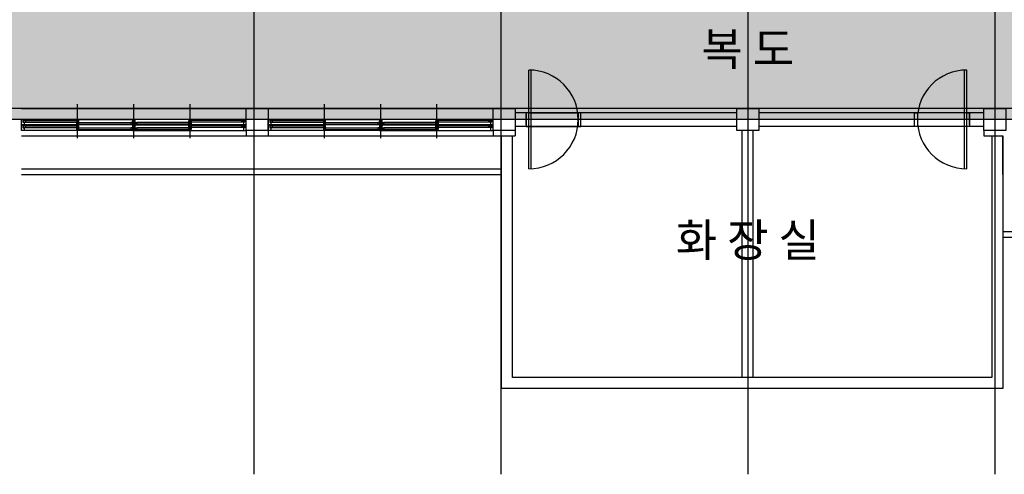
# Model space of a CAD drawing. Units: millimetres. Extents: x -9208994 to -8049998, y -3367049 to -2212865.
# Drawn here: x -8713013 to -8695068, y -2498029 to -2489746 of the extents above; entities that cross this region are included whole.
import ezdxf
from ezdxf.enums import TextEntityAlignment as Align

# ---------------------------------------------------------------- set-up
doc = ezdxf.new("R2010")
doc.units = ezdxf.units.MM
doc.header["$LTSCALE"] = 1000
doc.linetypes.add('CEN', pattern=[62, 60, -1, 0, -1])
doc.layers.get('0').update_dxf_attribs({"linetype": 'CONTINUOUS'})
for name, color, linetype in [('CEN', 1, 'CEN'), ('COL', 2, 'CONTINUOUS'), ('ELE', 4, 'CONTINUOUS'), ('TEXT', 2, 'CONTINUOUS'), ('WAL', 3, 'CONTINUOUS'), ('WID', 4, 'CONTINUOUS'), ('WIN', 4, 'CONTINUOUS')]:
    doc.layers.add(name, color=color, linetype=linetype)
doc.styles.add('AR-TIT', font='H2GTRM.TTF')

msp = doc.modelspace()

# ---------------------------------------------------------------- hatches: boundary and pattern name
at = {"layer": 'ELE'}
h = msp.add_hatch(dxfattribs=at)
h.set_pattern_fill('CROSS', color=5, scale=80, style=0)
h.set_pattern_definition([(0, (-229040.6, 0), (508, 508), [254, -762]), (90, (-228913.6, -127), (-508, 508), [254, -762])])
h.paths.add_polyline_path([(-8735743.4, -2491563.5), (-8681743.4, -2491563.5), (-8681743.4, -2489063.5), (-8735743.4, -2489063.5)])
h.paths.add_polyline_path([(-8726743.4, -2481563.5), (-8722243.4, -2481563.5), (-8722243.4, -2489063.5), (-8726743.4, -2489063.5)])
h.paths.add_polyline_path([(-8686243.4, -2481563.5), (-8681743.4, -2481563.5), (-8681743.4, -2489063.5), (-8686243.4, -2489063.5)])

# ---------------------------------------------------------------- linework, layer by layer
for points in [[(-8703733.4, -2491443.5), (-8703783.4, -2491443.5), (-8703783.4, -2491693.5), (-8703733.4, -2491693.5)], [(-8702783.4, -2491443.5), (-8702833.4, -2491443.5), (-8702833.4, -2491693.5), (-8702783.4, -2491693.5)], [(-8696703.4, -2491443.5), (-8696653.4, -2491443.5), (-8696653.4, -2491693.5), (-8696703.4, -2491693.5)], [(-8695753.4, -2491443.5), (-8695703.4, -2491443.5), (-8695703.4, -2491693.5), (-8695753.4, -2491693.5)]]:
    msp.add_lwpolyline(points, close=True)
at = {"layer": 'CEN', "ltscale": 1000}
for p, q in [((-8708743.4, -2478157.3), (-8708743.4, -2498028.7)), ((-8704243.4, -2478157.3), (-8704243.4, -2498028.7)), ((-8699743.4, -2478157.3), (-8699743.4, -2498028.7)), ((-8695243.4, -2478157.3), (-8695243.4, -2498028.7)), ((-8654416.6, -2491563.5), (-8742948.5, -2491563.5))]:
    msp.add_line(p, q, dxfattribs=at)
for points in [[(-8703983.4, -2491563.5), (-8712983.4, -2491563.5)], [(-8695043.4, -2491563.5), (-8704043.4, -2491563.5)]]:
    msp.add_lwpolyline(points, dxfattribs=at)
at = {"layer": 'COL'}
for points in [[(-8708883.4, -2491363.5), (-8708483.4, -2491363.5), (-8708483.4, -2491763.5), (-8708883.4, -2491763.5)], [(-8704383.4, -2491363.5), (-8703983.4, -2491363.5), (-8703983.4, -2491763.5), (-8704383.4, -2491763.5)], [(-8699943.4, -2491363.5), (-8699543.4, -2491363.5), (-8699543.4, -2491763.5), (-8699943.4, -2491763.5)], [(-8695443.4, -2491363.5), (-8695043.4, -2491363.5), (-8695043.4, -2491763.5), (-8695443.4, -2491763.5)]]:
    msp.add_lwpolyline(points, close=True, dxfattribs=at)
at = {"layer": 'ELE', "color": 5}
msp.add_lwpolyline([(-8681793.4, -2491363.5), (-8735943.4, -2491363.5), (-8735943.4, -2489263.5), (-8681793.4, -2489263.5)], close=True, dxfattribs=at)
at = {"layer": 'TEXT'}
for p, q in [((-8703783.4, -2491663.5), (-8703783.4, -2491463.5)), ((-8702783.4, -2491663.5), (-8702783.4, -2491463.5)), ((-8696703.4, -2491663.5), (-8696703.4, -2491463.5)), ((-8695703.4, -2491663.5), (-8695703.4, -2491463.5))]:
    msp.add_line(p, q, dxfattribs=at)
at = {"layer": 'WAL'}
for p, q in [((-8699943.4, -2491443.5), (-8703983.4, -2491443.5)), ((-8695443.4, -2491443.5), (-8699543.4, -2491443.5)), ((-8708883.4, -2491563.5), (-8712983.4, -2491563.5)), ((-8704383.4, -2491563.5), (-8708483.4, -2491563.5)), ((-8699943.4, -2491563.5), (-8704043.4, -2491563.5)), ((-8708883.4, -2491763.5), (-8708883.4, -2491863.5)), ((-8708483.4, -2491763.5), (-8708483.4, -2491863.5)), ((-8704383.4, -2491763.5), (-8704383.4, -2491863.5)), ((-8699943.4, -2491693.5), (-8703983.4, -2491693.5)), ((-8703983.4, -2491763.5), (-8703983.4, -2491863.5)), ((-8699843.4, -2496263.5), (-8699843.4, -2491763.5)), ((-8699643.4, -2496263.5), (-8699643.4, -2491763.5)), ((-8695443.4, -2491693.5), (-8699543.4, -2491693.5)), ((-8695443.4, -2491763.5), (-8695443.4, -2491863.5)), ((-8708883.4, -2491863.5), (-8708483.4, -2491863.5)), ((-8704383.4, -2491863.5), (-8703983.4, -2491863.5)), ((-8704233.4, -2496463.5), (-8704233.4, -2491863.5)), ((-8704033.4, -2496263.5), (-8704033.4, -2491863.5)), ((-8695443.4, -2491863.5), (-8695093.3, -2491863.5)), ((-8695293.3, -2491863.5), (-8695293.3, -2496263.5)), ((-8695093.3, -2491863.5), (-8695093.3, -2496463.5)), ((-8695093.3, -2492563.5), (-8695093.3, -2491863.5)), ((-8692543.4, -2493613.5), (-8695093.3, -2493613.5)), ((-8695293.3, -2496263.5), (-8704033.4, -2496263.5)), ((-8695093.3, -2496463.5), (-8704233.4, -2496463.5))]:
    msp.add_line(p, q, dxfattribs=at)
msp.add_lwpolyline([(-8692443.4, -2491763.5), (-8692443.4, -2493713.5), (-8695093.3, -2493713.5)], dxfattribs=at)
at = {"layer": 'WID'}
for p, q in [((-8703733.4, -2492463.5), (-8703733.4, -2490663.4)), ((-8703693.4, -2492462.6), (-8703693.4, -2490664.3)), ((-8695793.4, -2492462.6), (-8695793.4, -2490664.3)), ((-8695753.4, -2492463.5), (-8695753.4, -2490663.4)), ((-8703733.4, -2491443.5), (-8702833.4, -2491443.5)), ((-8695753.4, -2491443.5), (-8696653.4, -2491443.5)), ((-8703733.4, -2491693.5), (-8702833.4, -2491693.5)), ((-8695753.4, -2491693.5), (-8696653.4, -2491693.5))]:
    msp.add_line(p, q, dxfattribs=at)
at = {"layer": 'WID', "color": 1}
for p, q in [((-8711958.4, -2491906), (-8711958.4, -2491286)), ((-8711958.4, -2491906), (-8711958.4, -2491286)), ((-8710933.4, -2491906), (-8710933.4, -2491286)), ((-8709908.4, -2491906), (-8709908.4, -2491286)), ((-8707458.4, -2491906), (-8707458.4, -2491286)), ((-8707458.4, -2491906), (-8707458.4, -2491286)), ((-8706433.4, -2491906), (-8706433.4, -2491286)), ((-8705408.4, -2491906), (-8705408.4, -2491286))]:
    msp.add_line(p, q, dxfattribs=at)
at = {"layer": 'WID'}
for centre, start, end in [((-8703733.4, -2491563.5), 270, 90), ((-8695753.4, -2491563.5), 90, 270)]:
    msp.add_arc(centre, 900, start, end, dxfattribs=at)
at = {"layer": 'WIN'}
for p, q in [((-8712983.4, -2491363.5), (-8708883.4, -2491363.5)), ((-8708483.4, -2491363.5), (-8704383.4, -2491363.5)), ((-8712953.4, -2491563.5), (-8710958.4, -2491563.5)), ((-8710958.4, -2491663.5), (-8712933.4, -2491663.5)), ((-8712903.4, -2491580.5), (-8711938.4, -2491580.5)), ((-8712903.4, -2491610.5), (-8711978.4, -2491610.5)), ((-8711938.4, -2491616.5), (-8710988.4, -2491616.5)), ((-8711938.4, -2491646.5), (-8710988.4, -2491646.5)), ((-8710988.4, -2491616.5), (-8710948.4, -2491616.5)), ((-8710988.4, -2491646.5), (-8710948.4, -2491646.5)), ((-8710958.4, -2491563.5), (-8710908.4, -2491563.5)), ((-8710958.4, -2491663.5), (-8710908.4, -2491663.5)), ((-8710908.4, -2491663.5), (-8710958.4, -2491663.5)), ((-8710918.4, -2491616.5), (-8710878.4, -2491616.5)), ((-8710918.4, -2491646.5), (-8710878.4, -2491646.5)), ((-8708913.4, -2491563.5), (-8710908.4, -2491563.5)), ((-8708913.4, -2491663.5), (-8710908.4, -2491663.5)), ((-8710908.4, -2491663.5), (-8708933.4, -2491663.5)), ((-8709928.4, -2491616.5), (-8710878.4, -2491616.5)), ((-8709928.4, -2491646.5), (-8710878.4, -2491646.5)), ((-8708963.4, -2491580.5), (-8709928.4, -2491580.5)), ((-8708963.4, -2491610.5), (-8709888.4, -2491610.5)), ((-8708453.4, -2491563.5), (-8706458.4, -2491563.5)), ((-8706458.4, -2491663.5), (-8708433.4, -2491663.5)), ((-8708403.4, -2491580.5), (-8707438.4, -2491580.5)), ((-8708403.4, -2491610.5), (-8707478.4, -2491610.5)), ((-8707438.4, -2491616.5), (-8706488.4, -2491616.5)), ((-8707438.4, -2491646.5), (-8706488.4, -2491646.5)), ((-8706488.4, -2491616.5), (-8706448.4, -2491616.5)), ((-8706488.4, -2491646.5), (-8706448.4, -2491646.5)), ((-8706458.4, -2491563.5), (-8706408.4, -2491563.5)), ((-8706458.4, -2491663.5), (-8706408.4, -2491663.5)), ((-8706408.4, -2491663.5), (-8706458.4, -2491663.5)), ((-8706418.4, -2491616.5), (-8706378.4, -2491616.5)), ((-8706418.4, -2491646.5), (-8706378.4, -2491646.5)), ((-8704413.4, -2491563.5), (-8706408.4, -2491563.5)), ((-8704413.4, -2491663.5), (-8706408.4, -2491663.5)), ((-8706408.4, -2491663.5), (-8704433.4, -2491663.5)), ((-8705428.4, -2491616.5), (-8706378.4, -2491616.5)), ((-8705428.4, -2491646.5), (-8706378.4, -2491646.5)), ((-8704463.4, -2491580.5), (-8705428.4, -2491580.5)), ((-8704463.4, -2491610.5), (-8705388.4, -2491610.5)), ((-8699973.4, -2491563.5), (-8701968.4, -2491563.5)), ((-8710958.4, -2491763.5), (-8712933.4, -2491763.5)), ((-8712903.4, -2491680.5), (-8711938.4, -2491680.5)), ((-8712903.4, -2491710.5), (-8711978.4, -2491710.5)), ((-8711938.4, -2491716.5), (-8710988.4, -2491716.5)), ((-8711938.4, -2491746.5), (-8710988.4, -2491746.5)), ((-8710988.4, -2491716.5), (-8710948.4, -2491716.5)), ((-8710988.4, -2491746.5), (-8710948.4, -2491746.5)), ((-8710908.4, -2491763.5), (-8710958.4, -2491763.5)), ((-8710918.4, -2491716.5), (-8710878.4, -2491716.5)), ((-8710918.4, -2491746.5), (-8710878.4, -2491746.5)), ((-8710908.4, -2491763.5), (-8708933.4, -2491763.5)), ((-8709928.4, -2491716.5), (-8710878.4, -2491716.5)), ((-8709928.4, -2491746.5), (-8710878.4, -2491746.5)), ((-8708963.4, -2491680.5), (-8709928.4, -2491680.5)), ((-8708963.4, -2491710.5), (-8709888.4, -2491710.5)), ((-8706458.4, -2491763.5), (-8708433.4, -2491763.5)), ((-8708403.4, -2491680.5), (-8707438.4, -2491680.5)), ((-8708403.4, -2491710.5), (-8707478.4, -2491710.5)), ((-8707438.4, -2491716.5), (-8706488.4, -2491716.5)), ((-8707438.4, -2491746.5), (-8706488.4, -2491746.5)), ((-8706488.4, -2491716.5), (-8706448.4, -2491716.5)), ((-8706488.4, -2491746.5), (-8706448.4, -2491746.5)), ((-8706408.4, -2491763.5), (-8706458.4, -2491763.5)), ((-8706418.4, -2491716.5), (-8706378.4, -2491716.5)), ((-8706418.4, -2491746.5), (-8706378.4, -2491746.5)), ((-8706408.4, -2491763.5), (-8704433.4, -2491763.5)), ((-8705428.4, -2491716.5), (-8706378.4, -2491716.5)), ((-8705428.4, -2491746.5), (-8706378.4, -2491746.5)), ((-8704463.4, -2491680.5), (-8705428.4, -2491680.5)), ((-8704463.4, -2491710.5), (-8705388.4, -2491710.5)), ((-8712983.4, -2491863.5), (-8708883.4, -2491863.5)), ((-8708483.4, -2491863.5), (-8704383.4, -2491863.5)), ((-8712983.4, -2492463.5), (-8704233.4, -2492463.5)), ((-8712983.4, -2492563.5), (-8704233.4, -2492563.5))]:
    msp.add_line(p, q, dxfattribs=at)
for points in [[(-8712983.4, -2491613.5), (-8712983.4, -2491577.5), (-8712983.4, -2491563.5), (-8712963.4, -2491563.5), (-8712933.4, -2491563.5), (-8712933.4, -2491577.5), (-8712953.4, -2491577.5), (-8712953.4, -2491613.5), (-8712933.4, -2491613.5), (-8712933.4, -2491663.5), (-8712983.4, -2491663.5)], [(-8712983.4, -2491713.5), (-8712983.4, -2491677.5), (-8712983.4, -2491663.5), (-8712963.4, -2491663.5), (-8712933.4, -2491663.5), (-8712933.4, -2491677.5), (-8712953.4, -2491677.5), (-8712953.4, -2491713.5), (-8712933.4, -2491713.5), (-8712933.4, -2491763.5), (-8712983.4, -2491763.5)], [(-8712943.4, -2491610.5), (-8712903.4, -2491610.5), (-8712903.4, -2491580.5), (-8712943.4, -2491580.5)], [(-8711978.4, -2491610.5), (-8711938.4, -2491610.5), (-8711938.4, -2491580.5), (-8711978.4, -2491580.5)], [(-8711978.4, -2491646.5), (-8711938.4, -2491646.5), (-8711938.4, -2491616.5), (-8711978.4, -2491616.5)], [(-8710988.4, -2491646.5), (-8710948.4, -2491646.5), (-8710948.4, -2491616.5), (-8710988.4, -2491616.5)], [(-8710988.4, -2491646.5), (-8710948.4, -2491646.5), (-8710948.4, -2491616.5), (-8710988.4, -2491616.5)], [(-8710928.4, -2491613.5), (-8710908.4, -2491613.5), (-8710908.4, -2491563.5), (-8710958.4, -2491563.5), (-8710958.4, -2491613.5), (-8710938.4, -2491613.5), (-8710938.4, -2491649.5), (-8710958.4, -2491649.5), (-8710958.4, -2491663.5), (-8710928.4, -2491663.5), (-8710908.4, -2491663.5), (-8710908.4, -2491649.5), (-8710928.4, -2491649.5)], [(-8710928.4, -2491613.5), (-8710908.4, -2491613.5), (-8710908.4, -2491563.5), (-8710958.4, -2491563.5), (-8710958.4, -2491613.5), (-8710938.4, -2491613.5), (-8710938.4, -2491649.5), (-8710958.4, -2491649.5), (-8710958.4, -2491663.5), (-8710928.4, -2491663.5), (-8710908.4, -2491663.5), (-8710908.4, -2491649.5), (-8710928.4, -2491649.5)], [(-8710928.4, -2491713.5), (-8710908.4, -2491713.5), (-8710908.4, -2491663.5), (-8710958.4, -2491663.5), (-8710958.4, -2491713.5), (-8710938.4, -2491713.5), (-8710938.4, -2491749.5), (-8710958.4, -2491749.5), (-8710958.4, -2491763.5), (-8710928.4, -2491763.5), (-8710908.4, -2491763.5), (-8710908.4, -2491749.5), (-8710928.4, -2491749.5)], [(-8710928.4, -2491713.5), (-8710908.4, -2491713.5), (-8710908.4, -2491663.5), (-8710958.4, -2491663.5), (-8710958.4, -2491713.5), (-8710938.4, -2491713.5), (-8710938.4, -2491749.5), (-8710958.4, -2491749.5), (-8710958.4, -2491763.5), (-8710928.4, -2491763.5), (-8710908.4, -2491763.5), (-8710908.4, -2491749.5), (-8710928.4, -2491749.5)], [(-8710878.4, -2491646.5), (-8710918.4, -2491646.5), (-8710918.4, -2491616.5), (-8710878.4, -2491616.5)], [(-8710878.4, -2491646.5), (-8710918.4, -2491646.5), (-8710918.4, -2491616.5), (-8710878.4, -2491616.5)], [(-8709888.4, -2491610.5), (-8709928.4, -2491610.5), (-8709928.4, -2491580.5), (-8709888.4, -2491580.5)], [(-8709888.4, -2491646.5), (-8709928.4, -2491646.5), (-8709928.4, -2491616.5), (-8709888.4, -2491616.5)], [(-8708923.4, -2491610.5), (-8708963.4, -2491610.5), (-8708963.4, -2491580.5), (-8708923.4, -2491580.5)], [(-8708923.4, -2491610.5), (-8708963.4, -2491610.5), (-8708963.4, -2491580.5), (-8708923.4, -2491580.5)], [(-8708883.4, -2491613.5), (-8708883.4, -2491577.5), (-8708883.4, -2491563.5), (-8708903.4, -2491563.5), (-8708933.4, -2491563.5), (-8708933.4, -2491577.5), (-8708913.4, -2491577.5), (-8708913.4, -2491613.5), (-8708933.4, -2491613.5), (-8708933.4, -2491663.5), (-8708883.4, -2491663.5)], [(-8708883.4, -2491613.5), (-8708883.4, -2491577.5), (-8708883.4, -2491563.5), (-8708903.4, -2491563.5), (-8708933.4, -2491563.5), (-8708933.4, -2491577.5), (-8708913.4, -2491577.5), (-8708913.4, -2491613.5), (-8708933.4, -2491613.5), (-8708933.4, -2491663.5), (-8708883.4, -2491663.5)], [(-8708883.4, -2491713.5), (-8708883.4, -2491677.5), (-8708883.4, -2491663.5), (-8708903.4, -2491663.5), (-8708933.4, -2491663.5), (-8708933.4, -2491677.5), (-8708913.4, -2491677.5), (-8708913.4, -2491713.5), (-8708933.4, -2491713.5), (-8708933.4, -2491763.5), (-8708883.4, -2491763.5)], [(-8708883.4, -2491713.5), (-8708883.4, -2491677.5), (-8708883.4, -2491663.5), (-8708903.4, -2491663.5), (-8708933.4, -2491663.5), (-8708933.4, -2491677.5), (-8708913.4, -2491677.5), (-8708913.4, -2491713.5), (-8708933.4, -2491713.5), (-8708933.4, -2491763.5), (-8708883.4, -2491763.5)], [(-8708483.4, -2491613.5), (-8708483.4, -2491577.5), (-8708483.4, -2491563.5), (-8708463.4, -2491563.5), (-8708433.4, -2491563.5), (-8708433.4, -2491577.5), (-8708453.4, -2491577.5), (-8708453.4, -2491613.5), (-8708433.4, -2491613.5), (-8708433.4, -2491663.5), (-8708483.4, -2491663.5)], [(-8708483.4, -2491713.5), (-8708483.4, -2491677.5), (-8708483.4, -2491663.5), (-8708463.4, -2491663.5), (-8708433.4, -2491663.5), (-8708433.4, -2491677.5), (-8708453.4, -2491677.5), (-8708453.4, -2491713.5), (-8708433.4, -2491713.5), (-8708433.4, -2491763.5), (-8708483.4, -2491763.5)], [(-8708443.4, -2491610.5), (-8708403.4, -2491610.5), (-8708403.4, -2491580.5), (-8708443.4, -2491580.5)], [(-8707478.4, -2491610.5), (-8707438.4, -2491610.5), (-8707438.4, -2491580.5), (-8707478.4, -2491580.5)], [(-8707478.4, -2491646.5), (-8707438.4, -2491646.5), (-8707438.4, -2491616.5), (-8707478.4, -2491616.5)], [(-8706488.4, -2491646.5), (-8706448.4, -2491646.5), (-8706448.4, -2491616.5), (-8706488.4, -2491616.5)], [(-8706488.4, -2491646.5), (-8706448.4, -2491646.5), (-8706448.4, -2491616.5), (-8706488.4, -2491616.5)], [(-8706428.4, -2491613.5), (-8706408.4, -2491613.5), (-8706408.4, -2491563.5), (-8706458.4, -2491563.5), (-8706458.4, -2491613.5), (-8706438.4, -2491613.5), (-8706438.4, -2491649.5), (-8706458.4, -2491649.5), (-8706458.4, -2491663.5), (-8706428.4, -2491663.5), (-8706408.4, -2491663.5), (-8706408.4, -2491649.5), (-8706428.4, -2491649.5)], [(-8706428.4, -2491613.5), (-8706408.4, -2491613.5), (-8706408.4, -2491563.5), (-8706458.4, -2491563.5), (-8706458.4, -2491613.5), (-8706438.4, -2491613.5), (-8706438.4, -2491649.5), (-8706458.4, -2491649.5), (-8706458.4, -2491663.5), (-8706428.4, -2491663.5), (-8706408.4, -2491663.5), (-8706408.4, -2491649.5), (-8706428.4, -2491649.5)], [(-8706428.4, -2491713.5), (-8706408.4, -2491713.5), (-8706408.4, -2491663.5), (-8706458.4, -2491663.5), (-8706458.4, -2491713.5), (-8706438.4, -2491713.5), (-8706438.4, -2491749.5), (-8706458.4, -2491749.5), (-8706458.4, -2491763.5), (-8706428.4, -2491763.5), (-8706408.4, -2491763.5), (-8706408.4, -2491749.5), (-8706428.4, -2491749.5)], [(-8706428.4, -2491713.5), (-8706408.4, -2491713.5), (-8706408.4, -2491663.5), (-8706458.4, -2491663.5), (-8706458.4, -2491713.5), (-8706438.4, -2491713.5), (-8706438.4, -2491749.5), (-8706458.4, -2491749.5), (-8706458.4, -2491763.5), (-8706428.4, -2491763.5), (-8706408.4, -2491763.5), (-8706408.4, -2491749.5), (-8706428.4, -2491749.5)], [(-8706378.4, -2491646.5), (-8706418.4, -2491646.5), (-8706418.4, -2491616.5), (-8706378.4, -2491616.5)], [(-8706378.4, -2491646.5), (-8706418.4, -2491646.5), (-8706418.4, -2491616.5), (-8706378.4, -2491616.5)], [(-8705388.4, -2491610.5), (-8705428.4, -2491610.5), (-8705428.4, -2491580.5), (-8705388.4, -2491580.5)], [(-8705388.4, -2491646.5), (-8705428.4, -2491646.5), (-8705428.4, -2491616.5), (-8705388.4, -2491616.5)], [(-8704423.4, -2491610.5), (-8704463.4, -2491610.5), (-8704463.4, -2491580.5), (-8704423.4, -2491580.5)], [(-8704423.4, -2491610.5), (-8704463.4, -2491610.5), (-8704463.4, -2491580.5), (-8704423.4, -2491580.5)], [(-8704383.4, -2491613.5), (-8704383.4, -2491577.5), (-8704383.4, -2491563.5), (-8704403.4, -2491563.5), (-8704433.4, -2491563.5), (-8704433.4, -2491577.5), (-8704413.4, -2491577.5), (-8704413.4, -2491613.5), (-8704433.4, -2491613.5), (-8704433.4, -2491663.5), (-8704383.4, -2491663.5)], [(-8704383.4, -2491613.5), (-8704383.4, -2491577.5), (-8704383.4, -2491563.5), (-8704403.4, -2491563.5), (-8704433.4, -2491563.5), (-8704433.4, -2491577.5), (-8704413.4, -2491577.5), (-8704413.4, -2491613.5), (-8704433.4, -2491613.5), (-8704433.4, -2491663.5), (-8704383.4, -2491663.5)], [(-8704383.4, -2491713.5), (-8704383.4, -2491677.5), (-8704383.4, -2491663.5), (-8704403.4, -2491663.5), (-8704433.4, -2491663.5), (-8704433.4, -2491677.5), (-8704413.4, -2491677.5), (-8704413.4, -2491713.5), (-8704433.4, -2491713.5), (-8704433.4, -2491763.5), (-8704383.4, -2491763.5)], [(-8704383.4, -2491713.5), (-8704383.4, -2491677.5), (-8704383.4, -2491663.5), (-8704403.4, -2491663.5), (-8704433.4, -2491663.5), (-8704433.4, -2491677.5), (-8704413.4, -2491677.5), (-8704413.4, -2491713.5), (-8704433.4, -2491713.5), (-8704433.4, -2491763.5), (-8704383.4, -2491763.5)], [(-8712943.4, -2491710.5), (-8712903.4, -2491710.5), (-8712903.4, -2491680.5), (-8712943.4, -2491680.5)], [(-8711978.4, -2491710.5), (-8711938.4, -2491710.5), (-8711938.4, -2491680.5), (-8711978.4, -2491680.5)], [(-8711978.4, -2491746.5), (-8711938.4, -2491746.5), (-8711938.4, -2491716.5), (-8711978.4, -2491716.5)], [(-8710988.4, -2491746.5), (-8710948.4, -2491746.5), (-8710948.4, -2491716.5), (-8710988.4, -2491716.5)], [(-8710988.4, -2491746.5), (-8710948.4, -2491746.5), (-8710948.4, -2491716.5), (-8710988.4, -2491716.5)], [(-8710878.4, -2491746.5), (-8710918.4, -2491746.5), (-8710918.4, -2491716.5), (-8710878.4, -2491716.5)], [(-8710878.4, -2491746.5), (-8710918.4, -2491746.5), (-8710918.4, -2491716.5), (-8710878.4, -2491716.5)], [(-8709888.4, -2491710.5), (-8709928.4, -2491710.5), (-8709928.4, -2491680.5), (-8709888.4, -2491680.5)], [(-8709888.4, -2491746.5), (-8709928.4, -2491746.5), (-8709928.4, -2491716.5), (-8709888.4, -2491716.5)], [(-8708923.4, -2491710.5), (-8708963.4, -2491710.5), (-8708963.4, -2491680.5), (-8708923.4, -2491680.5)], [(-8708923.4, -2491710.5), (-8708963.4, -2491710.5), (-8708963.4, -2491680.5), (-8708923.4, -2491680.5)], [(-8708443.4, -2491710.5), (-8708403.4, -2491710.5), (-8708403.4, -2491680.5), (-8708443.4, -2491680.5)], [(-8707478.4, -2491710.5), (-8707438.4, -2491710.5), (-8707438.4, -2491680.5), (-8707478.4, -2491680.5)], [(-8707478.4, -2491746.5), (-8707438.4, -2491746.5), (-8707438.4, -2491716.5), (-8707478.4, -2491716.5)], [(-8706488.4, -2491746.5), (-8706448.4, -2491746.5), (-8706448.4, -2491716.5), (-8706488.4, -2491716.5)], [(-8706488.4, -2491746.5), (-8706448.4, -2491746.5), (-8706448.4, -2491716.5), (-8706488.4, -2491716.5)], [(-8706378.4, -2491746.5), (-8706418.4, -2491746.5), (-8706418.4, -2491716.5), (-8706378.4, -2491716.5)], [(-8706378.4, -2491746.5), (-8706418.4, -2491746.5), (-8706418.4, -2491716.5), (-8706378.4, -2491716.5)], [(-8705388.4, -2491710.5), (-8705428.4, -2491710.5), (-8705428.4, -2491680.5), (-8705388.4, -2491680.5)], [(-8705388.4, -2491746.5), (-8705428.4, -2491746.5), (-8705428.4, -2491716.5), (-8705388.4, -2491716.5)], [(-8704423.4, -2491710.5), (-8704463.4, -2491710.5), (-8704463.4, -2491680.5), (-8704423.4, -2491680.5)], [(-8704423.4, -2491710.5), (-8704463.4, -2491710.5), (-8704463.4, -2491680.5), (-8704423.4, -2491680.5)]]:
    msp.add_lwpolyline(points, close=True, dxfattribs=at)

# ---------------------------------------------------------------- texts
at = {"layer": 'TEXT', "color": 3, "style": 'AR-TIT'}
for s, p in [('복 도', (-8699743.9, -2490358.2)), ('화 장 실', (-8699743.9, -2493840.1))]:
    msp.add_text(s, height=600, dxfattribs=at).set_placement(p, align=Align.MIDDLE)

doc.saveas('drawing.dxf')
